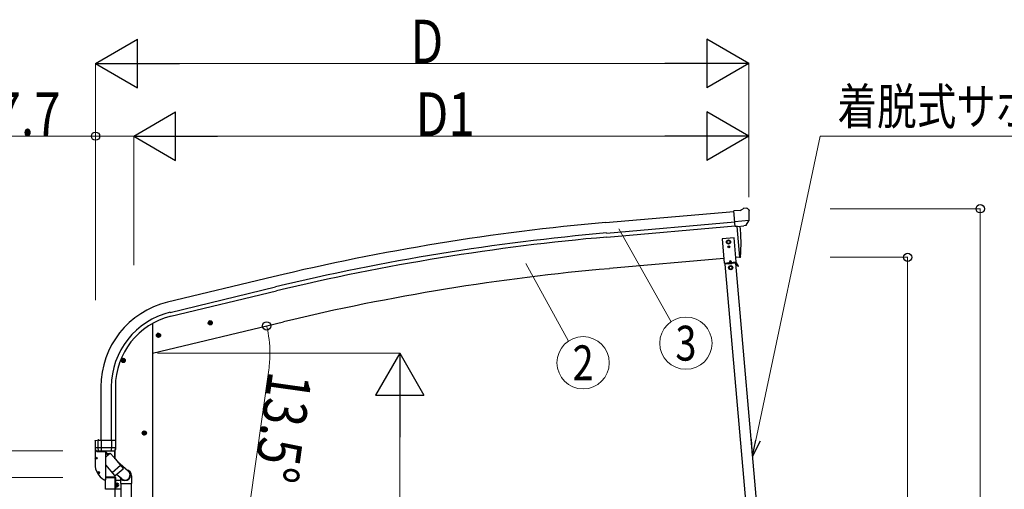
# Model space of a CAD drawing. Units: millimetres. Extents: x 0 to 33640, y 0 to 23760.
# Drawn here: x 2055 to 6126, y 7232 to 9172 of the extents above; entities that cross this region are included whole.
import ezdxf
from ezdxf.enums import TextEntityAlignment as Align

# ---------------------------------------------------------------- set-up
doc = ezdxf.new("R2010")
doc.units = ezdxf.units.MM
for name, color, linetype, lineweight in [('YKK_13', 4, 'Continuous', 30), ('YKK_A1', 4, 'Continuous', 30), ('YKK_D', 6, 'Continuous', 13)]:
    doc.layers.add(name, color=color, linetype=linetype, lineweight=lineweight)
doc.styles.add('text-b', font='extslim2.shx', dxfattribs={"width": 0.8, "bigfont": 'extfont2.shx'})

msp = doc.modelspace()

# ---------------------------------------------------------------- linework, layer by layer
at = {"layer": 'YKK_13'}
for p, q in [((5033.9, 8384.7), (5045.6, 8391.5)), ((5060.5, 8393.1), (5046.8, 8391.9)), ((5069.6, 8387.3), (5064.1, 8391.9)), ((5070.7, 8385.3), (5070.8, 8383.9)), ((5033.9, 8384.7), (5007.3, 8382.4)), ((5012.9, 8317.7), (5007.3, 8382.4)), ((5070.2, 8342.4), (5011.2, 8337.3)), ((5022.9, 8318.6), (5012.9, 8317.7)), ((5019.9, 8318.3), (5031.1, 8190.8)), ((5022.9, 8318.6), (5023.2, 8318.5)), ((5023.2, 8318.5), (5048.6, 8320.8)), ((5048.6, 8320.8), (5048.8, 8320.9)), ((5056.5, 8321.5), (5048.8, 8320.9)), ((5058.9, 8322.9), (5069.8, 8341.9)), ((5069.9, 8342.1), (5069.8, 8341.9)), ((5070.2, 8343.1), (5069.9, 8342.1)), ((5031.1, 8190.8), (5033.1, 8191.1)), ((2833.3, 7917.6), (2852.7, 7922.3)), ((2837.8, 7925.4), (2835.7, 7918.2)), ((2835.7, 7918.2), (2840.9, 7912.8)), ((2845.1, 7927.2), (2837.8, 7925.4)), ((2845.3, 7910.2), (2840.6, 7929.7)), ((2840.9, 7912.8), (2848.2, 7914.5)), ((2850.3, 7921.7), (2845.1, 7927.2)), ((2848.2, 7914.5), (2850.3, 7921.7)), ((2619.3, 7866.3), (2638.8, 7870.9)), ((2623.9, 7874), (2621.8, 7866.9)), ((2621.8, 7866.9), (2626.9, 7861.4)), ((2631.2, 7875.8), (2623.9, 7874)), ((2631.4, 7858.9), (2626.7, 7878.3)), ((2626.9, 7861.4), (2634.2, 7863.2)), ((2636.4, 7870.4), (2631.2, 7875.8)), ((2634.2, 7863.2), (2636.4, 7870.4)), ((2483.4, 7754.6), (2483.4, 7774.6)), ((2493.4, 7764.6), (2473.4, 7764.6)), ((2483.4, 7772.1), (2476.9, 7768.3)), ((2476.9, 7768.3), (2476.9, 7760.8)), ((2476.9, 7760.8), (2483.4, 7757.1)), ((2489.9, 7768.3), (2483.4, 7772.1)), ((2483.4, 7757.1), (2489.9, 7760.8)), ((2489.9, 7760.8), (2489.9, 7768.3)), ((2580.4, 7464.6), (2560.4, 7464.6)), ((2570.4, 7472.1), (2563.9, 7468.3)), ((2563.9, 7468.3), (2563.9, 7460.8)), ((2563.9, 7460.8), (2570.4, 7457.1)), ((2570.4, 7454.6), (2570.4, 7474.6)), ((2576.9, 7468.3), (2570.4, 7472.1)), ((2570.4, 7457.1), (2576.9, 7460.8)), ((2576.9, 7460.8), (2576.9, 7468.3)), ((2366.9, 7432.2), (2366.9, 7433.4)), ((2366.9, 7432.2), (2366.9, 7403.2)), ((2366.9, 7432.2), (2366.9, 7432.2)), ((2367.7, 7434.4), (2382.3, 7437)), ((2379.9, 7403.4), (2379.9, 7435.6)), ((2382.9, 7436.5), (2382.9, 7434.2)), ((2452.9, 7434.2), (2382.9, 7434.2)), ((2392.9, 7390.9), (2392.9, 7434.2)), ((2434.9, 7434.2), (2434.9, 7403.4)), ((2452.9, 7403.2), (2452.9, 7434.2)), ((2366.8, 7395.6), (2366.8, 7336.8)), ((2452.9, 7403.2), (2366.9, 7403.2)), ((2374, 7389.6), (2374.2, 7390.1)), ((2374, 7389.4), (2374, 7389.6)), ((2374, 7389.4), (2374.2, 7389.3)), ((2374.1, 7388.9), (2409.5, 7388.9)), ((2374.2, 7390.5), (2381.5, 7390.9)), ((2374.2, 7389.3), (2374.6, 7389.3)), ((2445.2, 7389.3), (2374.6, 7389.3)), ((2374.6, 7389.3), (2374.6, 7389.3)), ((2381.5, 7390.9), (2379.9, 7403.1)), ((2382.1, 7390.9), (2392.9, 7390.9)), ((2392.9, 7390.9), (2394.9, 7390.9)), ((2394.9, 7390.9), (2402.9, 7390.9)), ((2402.9, 7390.9), (2410.5, 7390.9)), ((2410, 7388.4), (2410, 7271.8)), ((2410.5, 7390.9), (2418, 7390.8)), ((2418, 7390.8), (2425.5, 7390.8)), ((2425.5, 7390.8), (2433, 7390.7)), ((2434.1, 7396.6), (2433.3, 7390.7)), ((2433.3, 7390.7), (2445.6, 7390.2)), ((2434.9, 7403.1), (2434.1, 7396.6)), ((2445.2, 7389.3), (2445.2, 7389.3)), ((2445.5, 7389.3), (2445.2, 7389.3)), ((2445.8, 7389.4), (2445.5, 7389.3)), ((2452, 7402.9), (2452, 7403.1)), ((2367.3, 7361.5), (2370.6, 7361.5)), ((2367.3, 7360.7), (2370.6, 7360.7)), ((2369.5, 7361.5), (2370.5, 7361.5)), ((2369.5, 7360.7), (2370.5, 7360.7)), ((2370.5, 7361.5), (2371, 7361.6)), ((2370.5, 7360.7), (2371, 7360.6)), ((2371.2, 7362.1), (2371, 7361.6)), ((2371.2, 7360), (2371, 7360.6)), ((2371.2, 7363.1), (2371.2, 7362.1)), ((2371.2, 7359.1), (2371.2, 7360)), ((2372, 7363.1), (2372, 7362.1)), ((2372, 7362.1), (2372.1, 7361.6)), ((2372, 7360), (2372.1, 7360.6)), ((2372, 7359.1), (2372, 7360)), ((2372.6, 7361.5), (2372.1, 7361.6)), ((2372.6, 7360.7), (2372.1, 7360.6)), ((2372.5, 7361.5), (2375.8, 7361.5)), ((2372.5, 7360.7), (2375.8, 7360.7)), ((2373.6, 7361.5), (2372.6, 7361.5)), ((2373.6, 7360.7), (2372.6, 7360.7)), ((2376.8, 7301.5), (2380.1, 7301.5)), ((2376.8, 7300.7), (2380.1, 7300.7)), ((2379, 7301.5), (2380, 7301.5)), ((2379, 7300.7), (2380, 7300.7)), ((2380, 7301.5), (2380.5, 7301.6)), ((2380, 7300.7), (2380.5, 7300.6)), ((2380.7, 7302.1), (2380.5, 7301.6)), ((2380.7, 7300), (2380.5, 7300.6)), ((2380.7, 7303.1), (2380.7, 7302.1)), ((2380.7, 7299.1), (2380.7, 7300)), ((2381.5, 7303.1), (2381.5, 7302.1)), ((2381.5, 7302.1), (2381.6, 7301.6)), ((2381.5, 7300), (2381.6, 7300.6)), ((2381.5, 7299.1), (2381.5, 7300)), ((2382.1, 7301.5), (2381.6, 7301.6)), ((2382.1, 7300.7), (2381.6, 7300.6)), ((2382, 7301.5), (2385.3, 7301.5)), ((2382, 7300.7), (2385.3, 7300.7)), ((2383.1, 7301.5), (2382.1, 7301.5)), ((2383.1, 7300.7), (2382.1, 7300.7)), ((2404.5, 7271.3), (2409.5, 7271.3)), ((2409.9, 7232.5), (2409.9, 7276.2)), ((2415.4, 7281.7), (2444.4, 7281.7)), ((2449.9, 7276.2), (2449.9, 7232.5)), ((2449.9, 7232.5), (2409.9, 7232.5))]:
    msp.add_line(p, q, dxfattribs=at)
at = {"layer": 'YKK_13', "linetype": 'Continuous', "ltscale": 0.5}
for p, q in [((5009, 8271), (4959.2, 8266.6)), ((4959.2, 8266.6), (4967.9, 8167)), ((5017.7, 8171.4), (5009, 8271)), ((4985.4, 8261.4), (4978.9, 8257.6)), ((4978.9, 8257.6), (4978.9, 8250.1)), ((4978.9, 8250.1), (4985.4, 8246.4)), ((4985.1, 8234.4), (4985.1, 8233.6)), ((4985.9, 8234.4), (4985.1, 8234.4)), ((4985.1, 8233.6), (4985.9, 8233.6)), ((4991.9, 8257.6), (4985.4, 8261.4)), ((4985.4, 8246.4), (4991.9, 8250.1)), ((4986.7, 8232.7), (4986.7, 8231.9)), ((4986.7, 8231.9), (4987.5, 8231.9)), ((4987.6, 8236), (4986.8, 8236)), ((4986.8, 8236), (4986.8, 8235.2)), ((4987.5, 8231.9), (4987.5, 8232.7)), ((4987.6, 8235.2), (4987.6, 8236)), ((4989.2, 8234.3), (4988.4, 8234.3)), ((4988.4, 8233.5), (4989.2, 8233.5)), ((4989.2, 8233.5), (4989.2, 8234.3)), ((4991.9, 8250.1), (4991.9, 8257.6)), ((4967.9, 8167), (5017.7, 8171.4)), ((5015.2, 8166.1), (4971.3, 8162.3)), ((5016.1, 8169.2), (4972.6, 8165.4)), ((4972.8, 8162.4), (4972.6, 8165.4)), ((4977.9, 8167.9), (5007.8, 8170.5)), ((4978, 8165.9), (4977.9, 8167.9)), ((5007.9, 8168.5), (4978, 8165.9)), ((4987.3, 8163.7), (4987, 8166.7)), ((4987.2, 8164.2), (4999.2, 8165.2)), ((4992.1, 8177.6), (4987.9, 8168.8)), ((4994.6, 8155.8), (4988.1, 8152)), ((4988.1, 8152), (4988.1, 8144.5)), ((4988.1, 8144.5), (4994.6, 8140.8)), ((4992.1, 8177.6), (4997.7, 8169.6)), ((5001.1, 8152), (4994.6, 8155.8)), ((4994.6, 8140.8), (5001.1, 8144.5)), ((4999.2, 8164.7), (4999, 8167.7)), ((5001.1, 8144.5), (5001.1, 8152)), ((5007.8, 8170.5), (5007.9, 8168.5)), ((5013.7, 8166), (5013.4, 8169)), ((5013.6, 8166.5), (5016.3, 8166.7)), ((5024.6, 8152.9), (5016.8, 8166.5)), ((5026.8, 8154.2), (5018.9, 8167.7)), ((5022.1, 8157.2), (5024.3, 8158.5)), ((5026.8, 8154.2), (5024.6, 8152.9)), ((2410, 7283.7), (2448.9, 7283.7)), ((2410, 7281.7), (2448.9, 7281.7)), ((2448.9, 7281.7), (2448.9, 7279.3)), ((2450.9, 7281.7), (2450.9, 7235.7)), ((2452.5, 7258.4), (2451.4, 7258.4)), ((2452.5, 7243), (2452.5, 7258.4)), ((2452.5, 7257.2), (2453, 7258.2)), ((2452.5, 7244.2), (2452.5, 7257.2)), ((2453, 7258.2), (2458.4, 7258.2)), ((2453, 7254.4), (2458.4, 7254.4)), ((2453, 7246.9), (2458.4, 7246.9)), ((2459, 7257.2), (2458.4, 7258.2)), ((2459, 7244.2), (2459, 7257.2)), ((2449.9, 7235.7), (2450.9, 7235.7)), ((2452.5, 7243), (2451.4, 7243)), ((2452.5, 7244.2), (2453, 7243.2)), ((2453, 7243.2), (2458.4, 7243.2)), ((2459, 7244.2), (2458.4, 7243.2))]:
    msp.add_line(p, q, dxfattribs=at)
at = {"layer": 'YKK_13', "linetype": 'ByBlock', "ltscale": 0.5}
for p, q in [((2377.2, 7389), (2376.9, 7389.3)), ((2377.7, 7388.9), (2387.7, 7388.9)), ((2387.7, 7388.9), (2407.7, 7388.9)), ((2415.6, 7382.1), (2409.6, 7389.3)), ((2410, 7364.3), (2430, 7381.1)), ((2410, 7364.3), (2421.7, 7374.2)), ((2415, 7382.2), (2428.8, 7380.1)), ((2415, 7382.2), (2421.7, 7374.2)), ((2430, 7381.1), (2443.9, 7364.6)), ((2410, 7333.7), (2447.6, 7288.9)), ((2472.4, 7330.6), (2437.3, 7301.1)), ((2443.9, 7364.6), (2482.7, 7318.3)), ((2504.4, 7307.2), (2459.9, 7345.5)), ((2482.4, 7315.5), (2450.4, 7288.6)), ((2477, 7275.5), (2456.2, 7293.4)), ((2517.9, 7288.7), (2517.9, 7256.7)), ((2471.9, 7278.2), (2471.9, 7256.7)), ((2471.9, 7256.7), (2517.9, 7256.7)), ((2473.9, 7256.7), (2473.9, 7137.7)), ((2515.9, 7256.7), (2515.9, 7137.7))]:
    msp.add_line(p, q, dxfattribs=at)
at = {"layer": 'YKK_13', "ltscale": 20}
for p, q in [((2471.9, 7268.2), (2450.9, 7268.2)), ((2451.4, 7233.2), (2451.4, 7268.2)), ((2473.9, 7233.2), (2449.9, 7233.2))]:
    msp.add_line(p, q, dxfattribs=at)
at = {"layer": 'YKK_13', "linetype": 'Continuous', "ltscale": 0.5}
for centre, radius in [((4985.4, 8253.9), 8.5), ((4985.4, 8253.9), 7.7), ((4985.4, 8253.9), 6.5), ((4987.1, 8233.9), 3.75), ((4994.6, 8148.3), 8.5), ((4994.6, 8148.3), 7.7), ((4994.6, 8148.3), 6.5)]:
    msp.add_circle(centre, radius, dxfattribs=at)
at = {"layer": 'YKK_13'}
for centre, radius in [((4985.4, 8253.9), 6.5), ((2843, 7920), 8.5), ((2843, 7920), 7.7), ((2843, 7920), 6.5), ((2843, 7920.3), 5), ((2629.1, 7868.6), 8.5), ((2629.1, 7868.6), 7.7), ((2629.1, 7868.6), 6.5), ((2629.1, 7868.9), 5), ((2483.4, 7764.6), 8.5), ((2483.4, 7764.6), 7.7), ((2483.4, 7764.6), 6.5), ((2570.4, 7464.6), 8.5), ((2570.4, 7464.6), 7.7), ((2570.4, 7464.6), 6.5), ((2371.6, 7361.1), 4.25), ((2381.1, 7301.1), 4.25)]:
    msp.add_circle(centre, radius, dxfattribs=at)
at = {"layer": 'YKK_13', "ltscale": 20}
msp.add_circle((4985.4, 8253.9), 6.5, dxfattribs=at)
at = {"layer": 'YKK_13'}
for centre, radius, start, end in [((5047.1, 8388.9), 3, 95, 120), ((5060.9, 8388.1), 5, 50.0065, 94.9935), ((4869.2, 8366.3), 202.4, 353.4085, 5), ((4137.3, 8246.9), 900, 356.622, 4.6281), ((5032.8, 8194), 3, 276.9828, 356.622), ((2367.9, 7433.4), 0.999, 100.0426, 180.0849), ((2382.4, 7436.5), 0.5, 0, 100), ((2367.3, 7395.6), 0.5, 28.5921, 180), ((2383.9, 7403.2), 17, 180, 234.3206), ((2385.3, 7405.4), 20, 208.5921, 235.1362), ((2374.1, 7389.4), 0.5, 235.1362, 270), ((2374.6, 7390.3), 0.488, 152.7057, 209.8367), ((2381.4, 7403.4), 1.51, 179.9126, 192.7427), ((2381.8, 7393.3), 2.42, 262.8384, 277.1616), ((2409.5, 7388.4), 0.5, 0, 90), ((2433.2, 7393.2), 2.55, 266.8587, 273.1413), ((2434.8, 7405.6), 2.55, 266.8926, 273.1074), ((2433, 7403.4), 1.92, 350.0127, 0.0875), ((2435.9, 7403.2), 17, 305.6794, 0), ((2450.1, 7403.4), 1.92, 350.0127, 354.9184), ((2442.6, 7336.8), 75.8, 180, 239.6758), ((2371.6, 7361.1), 2.15, 169.2778, 190.7222), ((2371.6, 7361), 2.15, 79.2778, 100.7222), ((2371.6, 7361.2), 2.15, 259.2778, 280.7222), ((2371.5, 7361.1), 2.15, 349.2778, 10.7222), ((2381.1, 7301.1), 2.15, 169.2778, 190.7222), ((2381.1, 7301), 2.15, 79.2778, 100.7222), ((2381.1, 7301.2), 2.15, 259.2778, 280.7222), ((2381, 7301.1), 2.15, 349.2778, 10.7222), ((2404.5, 7271.8), 0.5, 239.6758, 270), ((2409.5, 7271.8), 0.5, 270, 0)]:
    msp.add_arc(centre, radius, start, end, dxfattribs=at)
at = {"layer": 'YKK_13', "linetype": 'Continuous', "ltscale": 0.5}
for centre, radius, start, end in [((4985.9, 8235.2), 0.82, 269, 359), ((4985.9, 8232.7), 0.82, 359, 89), ((4988.4, 8232.7), 0.82, 89, 179), ((4988.4, 8235.2), 0.82, 179, 269), ((5016.3, 8166.2), 3, 30, 95), ((5016.3, 8166.2), 0.5, 30, 95), ((2448.9, 7281.7), 2, 0, 90), ((2455.8, 7256.3), 3.32, 145.6158, 214.3842), ((2464.9, 7250.7), 12.4, 162.412, 197.588), ((2455.8, 7245), 3.32, 145.6158, 214.3842), ((2455.6, 7256.3), 3.32, 325.6158, 34.3842), ((2446.5, 7250.7), 12.4, 342.412, 17.588), ((2455.6, 7245), 3.32, 325.6158, 34.3842), ((2459.5, 7257.1), 0.5, 180, 265.5883), ((2459, 7250.7), 6, 274.4117, 85.5883), ((2459.5, 7244.2), 0.5, 94.4117, 180)]:
    msp.add_arc(centre, radius, start, end, dxfattribs=at)
at = {"layer": 'YKK_13', "linetype": 'ByBlock', "ltscale": 0.5}
for centre, radius, start, end in [((2377.7, 7389.9), 1, 221.5025, 270), ((2407.7, 7389.9), 1, 270, 318.5166), ((2449.1, 7290.2), 2, 220, 310), ((2481.2, 7317), 2, 310, 40), ((2492.9, 7288.7), 25, 0, 79.6945)]:
    msp.add_arc(centre, radius, start, end, dxfattribs=at)
at = {"layer": 'YKK_13', "extrusion": (0, 0, -1)}
for centre, major_axis, ratio, start_param, end_param in [((5075, 8389.3), (-15.4, 3.4), 0.101033, 0.307812, 0.308043), ((5067.7, 8385), (2.71, -1.31), 0.997474, 4.96062, 5.746529), ((5056.2, 8324.7), (-3.5, 2.17), 0.650902, 4.095823, 4.168633), ((5056.3, 8324.5), (1.62, -2.54), 0.997631, 5.80419, 6.600612)]:
    msp.add_ellipse(centre, major_axis=major_axis, ratio=ratio, start_param=start_param, end_param=end_param, dxfattribs=at)
at = {"layer": 'YKK_13', "extrusion": (1.16446e-16, 7.41845e-17, -1)}
msp.add_ellipse((5056.2, 8324.5), major_axis=(1.62, -2.54), ratio=0.997631, start_param=0.390237, end_param=0.478995, dxfattribs=at)
at = {"layer": 'YKK_13'}
for centre, major_axis, ratio, start_param, end_param in [((2380.5, 7435.6), (0.47, 1.04), 0.525196, 1.110417, 1.805156), ((2381.1, 7435.7), (1.09, 0.19), 0.904688, 1.570796, 2.335457), ((2436.9, 7402.5), (12.3, -8.8), 0.999058, 5.947511, 6.929122), ((2415.4, 7276.2), (-3.9, 3.9), 0.997265, 5.499157, 7.067214), ((2444.4, 7276.2), (3.9, 3.9), 0.997265, 5.499157, 7.067214)]:
    msp.add_ellipse(centre, major_axis=major_axis, ratio=ratio, start_param=start_param, end_param=end_param, dxfattribs=at)
at = {"layer": 'YKK_13', "linetype": 'ByBlock', "ltscale": 0.5}
for major_axis, ratio, start_param, end_param in [((23, 0), 0.996195, 3.580388, 6.594948), ((21, 0), 0.996195, 4.0005, 7.142093), ((-23, 0), 0.995652, 3.141593, 4.419642)]:
    msp.add_ellipse((2490.7, 7291.4), major_axis=major_axis, ratio=ratio, start_param=start_param, end_param=end_param, dxfattribs=at)
msp.add_open_spline([(2421.7, 7374.2), (2421.4, 7374.4), (2420.9, 7374.8), (2420, 7375.4), (2419, 7375.9), (2418, 7376.3), (2416.8, 7376.7), (2415.6, 7376.9), (2414.1, 7377.1), (2412.4, 7377), (2411, 7376.7), (2410.1, 7376.4), (2410, 7376.3)], degree=3, knots=[0, 0, 0, 0, 1.029844, 2.080339, 3.160783, 4.284237, 5.469739, 6.746612, 8.164, 9.816744, 11.946354, 12.48202, 12.48202, 12.48202, 12.48202], dxfattribs=at)
at = {"layer": 'YKK_A1'}
for p, q in [((4477.2, 8334.1), (5007.5, 8380.5)), ((4481, 8291.1), (5011.2, 8337.5)), ((4482.5, 8274.4), (5012.7, 8320.7)), ((3102.6, 8110), (2666.8, 8005.4)), ((2676.9, 7963.4), (3112.7, 8068.1)), ((2680.8, 7947.1), (3116.6, 8051.7)), ((2604.4, 7917.2), (2604.4, 4889.1)), ((2390.9, 7655.4), (2390.9, 7434.2)), ((2434, 7655.4), (2434, 7434.2)), ((2450.9, 7655.4), (2450.9, 7434.2)), ((2448.9, 7358.6), (2448.9, 7392.3)), ((2448.9, 7392.3), (2448.9, 7358.6)), ((2448.9, 7288.2), (2448.9, 4889.1))]:
    msp.add_line(p, q, dxfattribs=at)
at = {"layer": 'YKK_A1', "linetype": 'Continuous', "ltscale": 5}
for p, q in [((5019.9, 8318.3), (5031.1, 8190.8)), ((4966.3, 8185.2), (4493.1, 8143.8)), ((5031.1, 8190.8), (5016.1, 8189.5)), ((2604.4, 7794.1), (3146.4, 7924.2))]:
    msp.add_line(p, q, dxfattribs=at)
at = {"layer": 'YKK_A1', "linetype": 'Continuous', "ltscale": 0.5}
for p, q in [((5110.8, 6568.4), (4971.3, 8162.3)), ((5154.6, 6572.2), (5015.2, 8166.1))]:
    msp.add_line(p, q, dxfattribs=at)
at = {"layer": 'YKK_A1'}
for centre, radius, start, end in [((5294.6, -1008.4), 9378.2, 95, 103.51723), ((5294.6, -1008.4), 9335.1, 95, 103.51723), ((5294.6, -1008.4), 9318.2, 95, 103.51723), ((5293.8, -1008.3), 9187, 95, 103.51723), ((2750.9, 7655.4), 360, 103.5, 180), ((2750.9, 7655.4), 316.8, 103.5, 180), ((2750.9, 7655.4), 300, 103.5, 180)]:
    msp.add_arc(centre, radius, start, end, dxfattribs=at)
at = {"layer": 'YKK_D', "lineweight": -2}
for p, q in [((2368.9, 8991.2), (2542.1, 9091.2)), ((2542.1, 8891.2), (2542.1, 9091.2)), ((5069.2, 8991.2), (4896, 9091.2)), ((4896, 9091.2), (4896, 8891.2)), ((2368.9, 8991.2), (2542.1, 8891.2)), ((2368.9, 8991.2), (2715.3, 8991.2)), ((5069.2, 8991.2), (4722.8, 8991.2)), ((5069.2, 8991.2), (4896, 8891.2)), ((2526.6, 8691.2), (2699.8, 8791.2)), ((2699.8, 8591.2), (2699.8, 8791.2)), ((5069.2, 8691.2), (4896, 8791.2)), ((4896, 8791.2), (4896, 8591.2)), ((2526.6, 8691.2), (2699.8, 8591.2)), ((2526.6, 8691.2), (2873, 8691.2)), ((5069.2, 8691.2), (4722.8, 8691.2)), ((5069.2, 8691.2), (4896, 8591.2)), ((3626.6, 7794.1), (3526.6, 7620.9)), ((3626.6, 7794.1), (3726.6, 7620.9)), ((3626.6, 7794.1), (3626.6, 7447.7)), ((3526.6, 7620.9), (3726.6, 7620.9))]:
    msp.add_line(p, q, dxfattribs=at)
at = {"layer": 'YKK_D'}
for p, q in [((2368.9, 8022.4), (2368.9, 8992.2)), ((2568.9, 8991.2), (4869.2, 8991.2)), ((5069.2, 8439.8), (5069.2, 8992.2)), ((2368.9, 8691.2), (1732.5, 8691.2)), ((2368.9, 8013.9), (2368.9, 8692.2)), ((2526.6, 8691.2), (2368.9, 8691.2)), ((2526.6, 8158.3), (2526.6, 8692.2)), ((2526.6, 8160.2), (2526.6, 8692.2)), ((2726.6, 8691.2), (4869.2, 8691.2)), ((5069.2, 8439.8), (5069.2, 8692.2)), ((5098.9, 7435.7), (5363.9, 8690.9)), ((5363.9, 8690.9), (6392.2, 8690.9)), ((5405.8, 8391.2), (6027.1, 8391.2)), ((6026.1, 5439.1), (6026.1, 8391.2)), ((4532.6, 8308.8), (4747.8, 7924.7)), ((5405.8, 8190.8), (5727.1, 8190.8)), ((5726.1, 8190.8), (5726.1, 5439.1)), ((4147.4, 8164.5), (4324.6, 7844.9)), ((2624.4, 7794.1), (3090.7, 7794.1)), ((3076.6, 7794.1), (3627.6, 7794.1)), ((3084.9, 7726.2), (3005.5, 7163.4)), ((3626.6, 7594.1), (3626.6, 5639.1)), ((2234, 7391.6), (1525.4, 7391.6)), ((2233, 7281.2), (1825.4, 7281.2))]:
    msp.add_line(p, q, dxfattribs=at)
at = {"layer": 'YKK_D', "linetype": 'ByBlock', "lineweight": -2}
for p, q in [((5084.9, 7369.2), (5081.1, 7439.5)), ((5084.9, 7369.2), (5098.9, 7435.7)), ((5116.8, 7431.9), (5084.9, 7369.2))]:
    msp.add_line(p, q, dxfattribs=at)
for centre in [(2368.9, 8691.2), (6026.1, 8391.2), (5726.1, 8190.8), (3076.3, 7907.4)]:
    msp.add_circle(centre, 17, dxfattribs=at)
at = {"layer": 'YKK_D'}
for centre in [(4809.4, 7836), (4384.4, 7755)]:
    msp.add_circle(centre, 108, dxfattribs=at)
for start, end in [(360, 13.5), (351.9654, 360)]:
    msp.add_arc((2604.4, 7794.1), 485.3, start, end, dxfattribs=at)

# ---------------------------------------------------------------- texts
at = {"layer": 'YKK_D', "style": 'text-b', "width": 0.8}
for s, height, p in [('D', 180, (3671, 8992.2)), ('着脱式サポート', 150, (5435.9, 8738.8)), ('157.7', 180, (1733.5, 8692.2)), ('D1', 180, (3692.3, 8692.2))]:
    msp.add_text(s, height=height, dxfattribs=at).set_placement(p)
for s, p in [('3', (4809.4, 7836)), ('2', (4384.4, 7755))]:
    msp.add_text(s, height=144, dxfattribs=at).set_placement(p, align=Align.MIDDLE_CENTER)
msp.add_text('13.5°', height=180, rotation=261.9654, dxfattribs=at).set_placement((3085.8, 7725.1))

doc.saveas('drawing.dxf')
